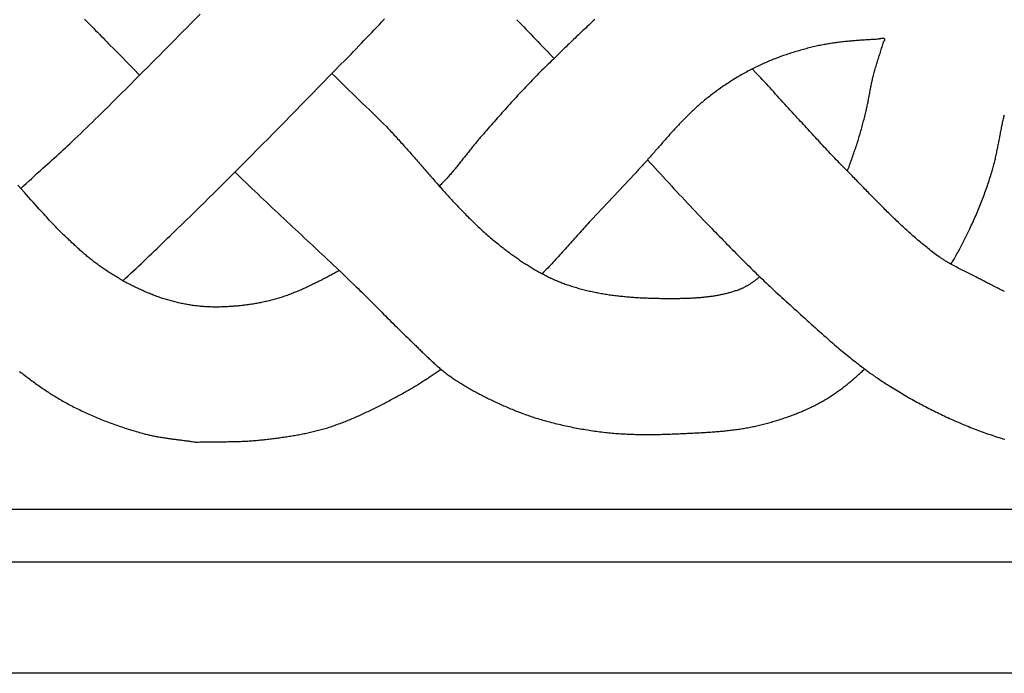
# Model space of a CAD drawing. Units: millimetres. Extents: x 14 to 464, y -51 to 51.
# Drawn here: x 171 to 254, y -51 to 5 of the extents above; entities that cross this region are included whole.
import ezdxf

# ---------------------------------------------------------------- set-up
doc = ezdxf.new("R2010")
doc.units = ezdxf.units.MM
doc.layers.add('Vector Layer 1', color=7, linetype='Continuous', lineweight=30)

msp = doc.modelspace()

# ---------------------------------------------------------------- linework, layer by layer
at = {"layer": 'Vector Layer 1', "color": 18, "lineweight": 30, "true_color": 0x000000}
for p, q in [((206.579, -9.424), (206.579, -9.431)), ((198.103, -16.567), (198.122, -16.569)), ((35.413, -36.747), (444.34, -36.747)), ((444.34, -41.219), (35.413, -41.219))]:
    msp.add_line(p, q, dxfattribs=at)
at = {"layer": 'Vector Layer 1', "color": 18, "lineweight": 30, "true_color": 0x000000, "extrusion": (0, 0, -1)}
for points in [[(-35.413, -50.617), (-35.413, 50.785), (-35.413, 50.785), (-444.34, 50.785), (-444.34, 50.785), (-444.34, -50.617), (-444.34, -50.617), (-35.413, -50.617)], [(-176.571, 4.702), (-176.729, 4.542), (-176.887, 4.382), (-177.046, 4.222), (-177.204, 4.062), (-177.362, 3.902), (-177.52, 3.742), (-177.677, 3.582), (-177.835, 3.421), (-177.992, 3.261), (-178.149, 3.1), (-178.306, 2.939), (-178.463, 2.778), (-178.619, 2.616), (-178.619, 2.616), (-179.142, 2.083), (-179.665, 1.55), (-180.187, 1.016), (-180.709, 0.482), (-181.231, -0.053)], [(-254.339, -18.336), (-254.238, -18.286), (-254.136, -18.236), (-254.034, -18.186), (-253.932, -18.135), (-253.831, -18.085), (-253.729, -18.034), (-253.628, -17.982), (-253.527, -17.931), (-253.426, -17.879), (-253.325, -17.828), (-253.224, -17.776), (-253.123, -17.724), (-253.022, -17.672), (-252.921, -17.62), (-252.82, -17.568), (-252.719, -17.515), (-252.619, -17.463), (-252.518, -17.411), (-252.417, -17.359), (-252.317, -17.307), (-252.216, -17.254), (-252.115, -17.202), (-252.014, -17.15), (-251.914, -17.098), (-251.813, -17.047), (-251.712, -16.995), (-251.712, -16.995), (-251.596, -16.937), (-251.48, -16.878), (-251.364, -16.82), (-251.248, -16.762), (-251.132, -16.704), (-251.016, -16.645), (-250.899, -16.587), (-250.784, -16.528), (-250.668, -16.47), (-250.552, -16.41), (-250.437, -16.351), (-250.321, -16.291), (-250.206, -16.231), (-250.092, -16.17), (-249.977, -16.108), (-249.977, -16.108), (-249.939, -16.087), (-249.9, -16.066), (-249.862, -16.044), (-249.823, -16.023), (-249.823, -16.023), (-249.784, -16.001), (-249.746, -15.98), (-249.708, -15.958), (-249.67, -15.936), (-249.632, -15.914), (-249.632, -15.914), (-249.567, -15.877), (-249.503, -15.84), (-249.439, -15.802), (-249.375, -15.763), (-249.312, -15.724), (-249.249, -15.684), (-249.187, -15.644), (-249.125, -15.604), (-249.063, -15.563), (-249.001, -15.521), (-248.939, -15.48), (-248.878, -15.438), (-248.817, -15.395), (-248.756, -15.352), (-248.696, -15.309), (-248.696, -15.309), (-248.582, -15.226), (-248.469, -15.141), (-248.356, -15.056), (-248.243, -14.971), (-248.132, -14.884), (-248.02, -14.798), (-247.909, -14.71), (-247.799, -14.623), (-247.688, -14.534), (-247.579, -14.446), (-247.469, -14.356), (-247.361, -14.266), (-247.252, -14.176), (-247.144, -14.085), (-247.036, -13.994), (-246.929, -13.902), (-246.822, -13.81), (-246.715, -13.718), (-246.609, -13.625), (-246.503, -13.531), (-246.398, -13.437), (-246.292, -13.343), (-246.187, -13.248), (-246.083, -13.153), (-245.978, -13.058), (-245.874, -12.962), (-245.771, -12.866), (-245.667, -12.77), (-245.564, -12.673), (-245.461, -12.576), (-245.358, -12.479), (-245.256, -12.381), (-245.154, -12.284), (-245.052, -12.185), (-244.95, -12.087), (-244.848, -11.988), (-244.747, -11.889), (-244.646, -11.79), (-244.545, -11.691), (-244.444, -11.591), (-244.343, -11.492), (-244.243, -11.392), (-244.143, -11.291), (-244.042, -11.191), (-243.942, -11.091), (-243.843, -10.99), (-243.743, -10.889), (-243.643, -10.789), (-243.544, -10.688), (-243.444, -10.586), (-243.345, -10.485), (-243.246, -10.384), (-243.146, -10.283), (-243.047, -10.181), (-242.948, -10.08), (-242.849, -9.978), (-242.75, -9.877), (-242.651, -9.775), (-242.552, -9.673), (-242.454, -9.572), (-242.355, -9.47), (-242.256, -9.369), (-242.157, -9.267), (-242.058, -9.165), (-241.959, -9.064), (-241.86, -8.963), (-241.761, -8.861), (-241.662, -8.76), (-241.563, -8.659), (-241.464, -8.558), (-241.365, -8.457), (-241.266, -8.356), (-241.166, -8.255), (-241.067, -8.154), (-240.967, -8.054), (-240.868, -7.954), (-240.768, -7.853), (-240.768, -7.853), (-240.638, -7.723), (-240.509, -7.592), (-240.38, -7.46), (-240.252, -7.328), (-240.124, -7.195), (-239.996, -7.062), (-239.869, -6.929), (-239.742, -6.795), (-239.616, -6.661), (-239.489, -6.527), (-239.364, -6.392), (-239.238, -6.258), (-239.113, -6.123), (-238.987, -5.987), (-238.862, -5.852), (-238.738, -5.717), (-238.613, -5.581), (-238.488, -5.445), (-238.364, -5.309), (-238.239, -5.173), (-238.114, -5.038), (-237.99, -4.902), (-237.865, -4.766), (-237.741, -4.63), (-237.616, -4.495), (-237.491, -4.359), (-237.366, -4.224), (-237.241, -4.088), (-237.116, -3.953), (-236.99, -3.818), (-236.864, -3.684), (-236.864, -3.684), (-236.708, -3.514), (-236.553, -3.344), (-236.397, -3.173), (-236.241, -3.003), (-236.086, -2.832), (-235.931, -2.662), (-235.776, -2.491), (-235.621, -2.32), (-235.465, -2.15), (-235.31, -1.979), (-235.155, -1.808), (-234.999, -1.638), (-234.844, -1.468), (-234.688, -1.297), (-234.532, -1.127), (-234.376, -0.958), (-234.219, -0.788), (-234.062, -0.619), (-233.905, -0.451), (-233.747, -0.282), (-233.589, -0.114), (-233.431, 0.053), (-233.271, 0.22), (-233.271, 0.22), (-233.23, 0.263), (-233.188, 0.307), (-233.147, 0.35), (-233.106, 0.392), (-233.065, 0.435), (-233.025, 0.477)], [(-189.302, -8.233), (-189.41, -8.341), (-189.519, -8.448), (-189.519, -8.448), (-189.761, -8.684), (-190.002, -8.919), (-190.245, -9.154), (-190.488, -9.389), (-190.731, -9.623), (-190.975, -9.857), (-191.219, -10.09), (-191.464, -10.323), (-191.709, -10.556), (-191.954, -10.788), (-192.199, -11.02), (-192.445, -11.251), (-192.691, -11.483), (-192.937, -11.714), (-193.184, -11.945), (-193.43, -12.175), (-193.677, -12.406), (-193.924, -12.637), (-194.171, -12.867), (-194.418, -13.097), (-194.665, -13.328), (-194.912, -13.558), (-195.159, -13.788), (-195.406, -14.018), (-195.653, -14.249), (-195.899, -14.479), (-196.146, -14.71), (-196.393, -14.94), (-196.639, -15.171), (-196.885, -15.402), (-197.131, -15.633), (-197.377, -15.865), (-197.623, -16.096), (-197.868, -16.328), (-198.113, -16.561), (-198.113, -16.561), (-198.028, -16.611), (-197.943, -16.66), (-197.857, -16.709), (-197.771, -16.757), (-197.685, -16.805), (-197.599, -16.852), (-197.512, -16.899), (-197.425, -16.945), (-197.425, -16.945), (-197.33, -16.995), (-197.234, -17.045), (-197.139, -17.095), (-197.044, -17.145), (-196.948, -17.195), (-196.852, -17.245), (-196.756, -17.294), (-196.66, -17.343), (-196.564, -17.392), (-196.468, -17.441), (-196.372, -17.49), (-196.275, -17.538), (-196.179, -17.587), (-196.082, -17.634), (-195.985, -17.682), (-195.888, -17.729), (-195.791, -17.776), (-195.694, -17.823), (-195.596, -17.869), (-195.498, -17.915), (-195.401, -17.961), (-195.303, -18.006), (-195.204, -18.051), (-195.106, -18.095), (-195.008, -18.139), (-194.909, -18.182), (-194.81, -18.225), (-194.711, -18.267), (-194.612, -18.309), (-194.512, -18.351), (-194.413, -18.392), (-194.313, -18.432), (-194.213, -18.472), (-194.112, -18.511), (-194.012, -18.549), (-193.911, -18.587), (-193.81, -18.625), (-193.709, -18.661), (-193.608, -18.697), (-193.506, -18.732), (-193.404, -18.767), (-193.302, -18.801), (-193.199, -18.834), (-193.199, -18.834), (-193.098, -18.866), (-192.997, -18.897), (-192.895, -18.928), (-192.793, -18.957), (-192.691, -18.986), (-192.589, -19.015), (-192.486, -19.042), (-192.384, -19.069), (-192.281, -19.096), (-192.178, -19.121), (-192.074, -19.146), (-191.971, -19.17), (-191.867, -19.194), (-191.763, -19.217), (-191.659, -19.239), (-191.555, -19.26), (-191.451, -19.281), (-191.347, -19.302), (-191.242, -19.321), (-191.138, -19.34), (-191.033, -19.359), (-190.928, -19.377), (-190.823, -19.394), (-190.718, -19.411), (-190.613, -19.427), (-190.508, -19.442), (-190.402, -19.457), (-190.297, -19.471), (-190.192, -19.485), (-190.086, -19.498), (-189.981, -19.511), (-189.876, -19.523), (-189.77, -19.534), (-189.665, -19.545), (-189.665, -19.545), (-189.569, -19.555), (-189.473, -19.564), (-189.377, -19.573), (-189.282, -19.581), (-189.186, -19.589), (-189.09, -19.597), (-188.994, -19.604), (-188.898, -19.611), (-188.802, -19.617), (-188.705, -19.622), (-188.609, -19.628), (-188.513, -19.632), (-188.417, -19.637), (-188.32, -19.64), (-188.224, -19.644), (-188.128, -19.646), (-188.031, -19.648), (-187.935, -19.65), (-187.839, -19.651), (-187.742, -19.651), (-187.646, -19.651), (-187.55, -19.651), (-187.454, -19.649), (-187.357, -19.647), (-187.261, -19.645), (-187.165, -19.642), (-187.069, -19.638), (-186.973, -19.633), (-186.877, -19.628), (-186.781, -19.622), (-186.685, -19.616), (-186.589, -19.608), (-186.493, -19.6), (-186.397, -19.592), (-186.302, -19.582), (-186.206, -19.572), (-186.111, -19.561), (-186.111, -19.561), (-186.005, -19.549), (-185.9, -19.535), (-185.794, -19.521), (-185.688, -19.506), (-185.583, -19.49), (-185.478, -19.473), (-185.372, -19.456), (-185.267, -19.438), (-185.162, -19.419), (-185.057, -19.4), (-184.952, -19.38), (-184.848, -19.359), (-184.743, -19.337), (-184.638, -19.315), (-184.534, -19.291), (-184.43, -19.268), (-184.326, -19.243), (-184.222, -19.218), (-184.119, -19.192), (-184.015, -19.165), (-183.912, -19.137), (-183.809, -19.109), (-183.706, -19.08), (-183.604, -19.051), (-183.501, -19.02), (-183.399, -18.989), (-183.297, -18.958), (-183.196, -18.925), (-183.094, -18.892), (-182.993, -18.858), (-182.892, -18.823), (-182.792, -18.788), (-182.691, -18.752), (-182.591, -18.715), (-182.492, -18.678), (-182.492, -18.678), (-182.391, -18.638), (-182.291, -18.598), (-182.191, -18.558), (-182.092, -18.518), (-181.992, -18.476), (-181.893, -18.435), (-181.793, -18.393), (-181.694, -18.35), (-181.596, -18.307), (-181.497, -18.264), (-181.399, -18.22), (-181.301, -18.175), (-181.203, -18.13), (-181.105, -18.084), (-181.008, -18.038), (-180.911, -17.991), (-180.814, -17.944), (-180.718, -17.896), (-180.621, -17.847), (-180.525, -17.798), (-180.43, -17.748), (-180.335, -17.698), (-180.24, -17.647), (-180.24, -17.647), (-180.137, -17.591), (-180.035, -17.535), (-179.933, -17.479), (-179.832, -17.422), (-179.73, -17.365), (-179.629, -17.308), (-179.528, -17.25), (-179.428, -17.191), (-179.428, -17.191), (-179.333, -17.135), (-179.238, -17.078), (-179.143, -17.02), (-179.049, -16.962), (-178.955, -16.904), (-178.861, -16.845), (-178.768, -16.786), (-178.674, -16.726), (-178.582, -16.666), (-178.489, -16.606), (-178.396, -16.545), (-178.304, -16.484), (-178.212, -16.423), (-178.12, -16.361), (-178.12, -16.361), (-178.035, -16.303), (-177.951, -16.245), (-177.868, -16.186), (-177.785, -16.126), (-177.702, -16.066), (-177.62, -16.005), (-177.538, -15.944), (-177.456, -15.882), (-177.375, -15.82), (-177.294, -15.757), (-177.214, -15.694), (-177.134, -15.63), (-177.054, -15.565), (-176.975, -15.501), (-176.896, -15.435), (-176.817, -15.37), (-176.738, -15.304), (-176.66, -15.237), (-176.582, -15.171), (-176.505, -15.104), (-176.428, -15.036), (-176.35, -14.969), (-176.274, -14.9), (-176.197, -14.832), (-176.121, -14.764), (-176.045, -14.695), (-175.969, -14.626), (-175.893, -14.556), (-175.818, -14.487), (-175.742, -14.417), (-175.667, -14.347), (-175.592, -14.277), (-175.517, -14.207), (-175.443, -14.136), (-175.368, -14.066), (-175.294, -13.995), (-175.22, -13.925), (-175.145, -13.854), (-175.071, -13.783), (-174.997, -13.712), (-174.923, -13.642), (-174.923, -13.642), (-174.811, -13.532), (-174.698, -13.421), (-174.586, -13.31), (-174.475, -13.199), (-174.364, -13.087), (-174.253, -12.975), (-174.143, -12.862), (-174.033, -12.749), (-173.924, -12.636), (-173.815, -12.522), (-173.706, -12.408), (-173.598, -12.293), (-173.491, -12.177), (-173.384, -12.062), (-173.278, -11.945), (-173.278, -11.945), (-173.102, -11.752), (-172.926, -11.557), (-172.751, -11.363), (-172.576, -11.168), (-172.402, -10.973), (-172.227, -10.778), (-172.053, -10.582), (-171.879, -10.387), (-171.705, -10.192), (-171.531, -9.996), (-171.531, -9.996), (-171.234, -9.668), (-170.938, -9.341)]]:
    msp.add_lwpolyline(points, dxfattribs=at)
at = {"layer": 'Vector Layer 1', "color": 18, "lineweight": 30, "true_color": 0x000000}
for points in [[(171.193, -9.622), (171.426, -9.408), (171.658, -9.195), (171.891, -8.981), (172.124, -8.768), (172.357, -8.555), (172.591, -8.343), (172.825, -8.131), (173.06, -7.92), (173.295, -7.709), (173.295, -7.709), (173.482, -7.541), (173.669, -7.374), (173.855, -7.206), (174.041, -7.037), (174.227, -6.868), (174.412, -6.699), (174.596, -6.529), (174.781, -6.359), (174.965, -6.188), (175.148, -6.017), (175.331, -5.845), (175.514, -5.673), (175.514, -5.673), (175.762, -5.438), (176.01, -5.202), (176.258, -4.965), (176.505, -4.728), (176.751, -4.491), (176.997, -4.253), (177.242, -4.014), (177.487, -3.775), (177.732, -3.536), (177.976, -3.296), (178.219, -3.055), (178.219, -3.055), (178.594, -2.684), (178.968, -2.313), (179.342, -1.941), (179.715, -1.569), (180.088, -1.196), (180.461, -0.824), (180.833, -0.451), (181.206, -0.078), (181.579, 0.295), (181.951, 0.668), (181.951, 0.668), (182.279, 0.996), (182.606, 1.325), (182.933, 1.654), (183.26, 1.983), (183.587, 2.312), (183.914, 2.642), (184.24, 2.972), (184.565, 3.302), (184.891, 3.633), (185.216, 3.964), (185.54, 4.296), (185.864, 4.628), (185.864, 4.628), (186.35, 5.126)], [(179.832, -17.423), (180.056, -17.215), (180.279, -17.006), (180.502, -16.797), (180.725, -16.588), (180.947, -16.378), (181.169, -16.168), (181.391, -15.957), (181.612, -15.747), (181.833, -15.535), (182.054, -15.324), (182.274, -15.112), (182.495, -14.901), (182.715, -14.689), (182.935, -14.477), (183.155, -14.264), (183.375, -14.052), (183.595, -13.84), (183.814, -13.628), (184.034, -13.415), (184.034, -13.415), (184.418, -13.043), (184.801, -12.671), (185.184, -12.298), (185.566, -11.925), (185.948, -11.551), (186.33, -11.177), (186.711, -10.802), (187.092, -10.427), (187.472, -10.052), (187.852, -9.676), (188.232, -9.3), (188.611, -8.923), (188.989, -8.545), (189.367, -8.168), (189.745, -7.789), (189.745, -7.789), (190.216, -7.316), (190.687, -6.842), (191.157, -6.368), (191.627, -5.893), (192.097, -5.417), (192.566, -4.942), (193.035, -4.466), (193.503, -3.989), (193.971, -3.513), (194.439, -3.036), (194.906, -2.558), (195.374, -2.081), (195.841, -1.603), (196.308, -1.126), (196.775, -0.648), (197.241, -0.17), (197.708, 0.308), (198.174, 0.787), (198.641, 1.265), (199.108, 1.743), (199.108, 1.743), (199.328, 1.969), (199.547, 2.195), (199.766, 2.422), (199.985, 2.65), (200.204, 2.877), (200.422, 3.105), (200.64, 3.333), (200.857, 3.562), (201.075, 3.79), (201.292, 4.019), (201.509, 4.248), (201.726, 4.477), (201.943, 4.706)], [(219.718, 4.663), (219.589, 4.543), (219.46, 4.424), (219.331, 4.304), (219.203, 4.183), (219.074, 4.063), (218.946, 3.942), (218.818, 3.821), (218.69, 3.7), (218.563, 3.579), (218.435, 3.458), (218.308, 3.336), (218.181, 3.215), (218.054, 3.093), (217.927, 2.971), (217.8, 2.849), (217.673, 2.726), (217.547, 2.604), (217.42, 2.482), (217.294, 2.359), (217.168, 2.237), (217.041, 2.114), (216.915, 1.991), (216.789, 1.869), (216.663, 1.746), (216.538, 1.623), (216.412, 1.5), (216.286, 1.378), (216.16, 1.255), (216.035, 1.132), (215.909, 1.009), (215.783, 0.886), (215.658, 0.764), (215.532, 0.641), (215.532, 0.641), (215.391, 0.502), (215.25, 0.364), (215.11, 0.224), (214.97, 0.084), (214.831, -0.056), (214.693, -0.197), (214.554, -0.339), (214.417, -0.481), (214.279, -0.623), (214.142, -0.766), (214.006, -0.909), (213.87, -1.052), (213.734, -1.196), (213.599, -1.34), (213.464, -1.485), (213.329, -1.63), (213.195, -1.775), (213.061, -1.921), (212.927, -2.067), (212.794, -2.213), (212.66, -2.359), (212.528, -2.506), (212.395, -2.652), (212.263, -2.799), (212.13, -2.947), (211.998, -3.094), (211.867, -3.242), (211.735, -3.389), (211.604, -3.537), (211.472, -3.685), (211.341, -3.834), (211.21, -3.982), (211.079, -4.13), (210.948, -4.279), (210.818, -4.427), (210.687, -4.576), (210.556, -4.724), (210.426, -4.873), (210.295, -5.021), (210.165, -5.17), (210.165, -5.17), (210.095, -5.249), (210.027, -5.329), (209.958, -5.409), (209.89, -5.489), (209.822, -5.569), (209.755, -5.65), (209.688, -5.731), (209.621, -5.812), (209.554, -5.894), (209.488, -5.975), (209.421, -6.057), (209.355, -6.139), (209.289, -6.222), (209.224, -6.304), (209.158, -6.386), (209.093, -6.469), (209.027, -6.551), (208.962, -6.634), (208.897, -6.717), (208.832, -6.799), (208.766, -6.882), (208.701, -6.965), (208.636, -7.048), (208.571, -7.13), (208.505, -7.213), (208.44, -7.295), (208.374, -7.378), (208.309, -7.46), (208.243, -7.542), (208.177, -7.624), (208.111, -7.706), (208.045, -7.788), (207.978, -7.869), (207.911, -7.951), (207.844, -8.032), (207.777, -8.112), (207.709, -8.193), (207.641, -8.273), (207.573, -8.353), (207.504, -8.433), (207.435, -8.512), (207.366, -8.591), (207.296, -8.669), (207.226, -8.747), (207.155, -8.825), (207.084, -8.902), (207.012, -8.979), (206.94, -9.056), (206.867, -9.131), (206.793, -9.207), (206.793, -9.207), (206.721, -9.28), (206.649, -9.354), (206.576, -9.428)], [(244.132, 2.764), (244.135, 2.771), (244.138, 2.777), (244.142, 2.784), (244.146, 2.79), (244.15, 2.797), (244.155, 2.803), (244.16, 2.81), (244.164, 2.816), (244.169, 2.823), (244.175, 2.829), (244.18, 2.836), (244.185, 2.843), (244.19, 2.849), (244.195, 2.856), (244.2, 2.862), (244.205, 2.869), (244.21, 2.875), (244.215, 2.882), (244.219, 2.888), (244.223, 2.895), (244.227, 2.901), (244.231, 2.908), (244.234, 2.914), (244.237, 2.92), (244.239, 2.927), (244.241, 2.933), (244.243, 2.939), (244.244, 2.946), (244.244, 2.952), (244.244, 2.958), (244.244, 2.964), (244.242, 2.97), (244.24, 2.976), (244.238, 2.982), (244.234, 2.988), (244.234, 2.988), (244.228, 2.998), (244.221, 3.006), (244.214, 3.014), (244.207, 3.021), (244.199, 3.028), (244.191, 3.034), (244.182, 3.04), (244.173, 3.045), (244.164, 3.049), (244.155, 3.053), (244.145, 3.056), (244.135, 3.059), (244.125, 3.062), (244.115, 3.064), (244.104, 3.065), (244.093, 3.067), (244.082, 3.067), (244.071, 3.068), (244.059, 3.068), (244.048, 3.067), (244.036, 3.067), (244.024, 3.066), (244.012, 3.065), (243.999, 3.063), (243.987, 3.061), (243.974, 3.06), (243.962, 3.057), (243.949, 3.055), (243.936, 3.053), (243.923, 3.05), (243.91, 3.047), (243.897, 3.044), (243.884, 3.041), (243.871, 3.038), (243.858, 3.035), (243.845, 3.032), (243.831, 3.029), (243.818, 3.025), (243.805, 3.022), (243.792, 3.019), (243.779, 3.016), (243.766, 3.013), (243.753, 3.01), (243.74, 3.007), (243.728, 3.004), (243.715, 3.002), (243.702, 2.999), (243.69, 2.997), (243.678, 2.995), (243.665, 2.993), (243.653, 2.992), (243.642, 2.99), (243.63, 2.989), (243.618, 2.988), (243.618, 2.988), (243.508, 2.982), (243.397, 2.976), (243.286, 2.97), (243.176, 2.964), (243.065, 2.957), (242.954, 2.951), (242.843, 2.945), (242.732, 2.938), (242.622, 2.931), (242.511, 2.924), (242.4, 2.917), (242.289, 2.91), (242.178, 2.902), (242.067, 2.895), (241.957, 2.887), (241.846, 2.878), (241.735, 2.87), (241.624, 2.861), (241.514, 2.852), (241.403, 2.842), (241.292, 2.833), (241.182, 2.822), (241.071, 2.812), (240.961, 2.801), (240.85, 2.79), (240.74, 2.778), (240.63, 2.766), (240.519, 2.753), (240.409, 2.74), (240.299, 2.726), (240.189, 2.712), (240.079, 2.698), (239.97, 2.683), (239.86, 2.667), (239.75, 2.651), (239.641, 2.634), (239.531, 2.616), (239.422, 2.598), (239.313, 2.579), (239.204, 2.56), (239.095, 2.54), (238.986, 2.519), (238.878, 2.497), (238.769, 2.475), (238.661, 2.452), (238.552, 2.429), (238.552, 2.429), (238.43, 2.401), (238.308, 2.373), (238.186, 2.344), (238.065, 2.315), (237.943, 2.285), (237.821, 2.255), (237.7, 2.224), (237.578, 2.193), (237.457, 2.16), (237.336, 2.128), (237.215, 2.094), (237.094, 2.06), (236.973, 2.026), (236.853, 1.991), (236.732, 1.955), (236.612, 1.919), (236.492, 1.882), (236.372, 1.844), (236.253, 1.806), (236.133, 1.767), (236.014, 1.727), (235.895, 1.687), (235.776, 1.647), (235.658, 1.605), (235.54, 1.563), (235.421, 1.52), (235.304, 1.477), (235.186, 1.433), (235.069, 1.389), (234.952, 1.343), (234.835, 1.297), (234.719, 1.251), (234.603, 1.203), (234.487, 1.155), (234.371, 1.107), (234.256, 1.058), (234.141, 1.008), (234.026, 0.957), (233.912, 0.906), (233.798, 0.854), (233.685, 0.801), (233.571, 0.747), (233.459, 0.693), (233.459, 0.693), (233.342, 0.637), (233.226, 0.579), (233.111, 0.521), (232.996, 0.463), (232.881, 0.403), (232.766, 0.343), (232.652, 0.282), (232.538, 0.221), (232.424, 0.159), (232.311, 0.096), (232.198, 0.033), (232.085, -0.031), (231.973, -0.096), (231.861, -0.162), (231.75, -0.228), (231.639, -0.295), (231.528, -0.362), (231.417, -0.43), (231.307, -0.499), (231.198, -0.568), (231.089, -0.638), (230.98, -0.709), (230.871, -0.78), (230.764, -0.852), (230.656, -0.924), (230.549, -0.997), (230.442, -1.071), (230.336, -1.145), (230.23, -1.22), (230.125, -1.295), (230.02, -1.371), (229.915, -1.448), (229.811, -1.525), (229.708, -1.603), (229.604, -1.681), (229.502, -1.76), (229.4, -1.84), (229.298, -1.92), (229.197, -2), (229.096, -2.082), (228.996, -2.163), (228.896, -2.246), (228.896, -2.246), (228.807, -2.321), (228.717, -2.396), (228.628, -2.473), (228.54, -2.549), (228.452, -2.627), (228.365, -2.704), (228.278, -2.783), (228.192, -2.861), (228.106, -2.941), (228.02, -3.02), (227.935, -3.101), (227.85, -3.181), (227.766, -3.262), (227.682, -3.344), (227.599, -3.426), (227.515, -3.508), (227.433, -3.591), (227.35, -3.674), (227.268, -3.757), (227.186, -3.841), (227.105, -3.925), (227.024, -4.009), (226.943, -4.094), (226.862, -4.179), (226.782, -4.264), (226.702, -4.35), (226.622, -4.435), (226.542, -4.521), (226.463, -4.608), (226.384, -4.694), (226.305, -4.781), (226.226, -4.868), (226.147, -4.955), (226.069, -5.042), (225.991, -5.13), (225.913, -5.218), (225.835, -5.305), (225.757, -5.393), (225.679, -5.481), (225.601, -5.569), (225.524, -5.658), (225.446, -5.746), (225.369, -5.834), (225.292, -5.923), (225.214, -6.011), (225.137, -6.1), (225.06, -6.188), (224.982, -6.277), (224.905, -6.365), (224.828, -6.454), (224.751, -6.543), (224.673, -6.631), (224.596, -6.719), (224.519, -6.808), (224.441, -6.896), (224.364, -6.984), (224.286, -7.073), (224.208, -7.161), (224.13, -7.248), (224.052, -7.336), (223.974, -7.424), (223.896, -7.511), (223.817, -7.599), (223.739, -7.686), (223.66, -7.773), (223.581, -7.86), (223.502, -7.946), (223.423, -8.032), (223.343, -8.118), (223.263, -8.204), (223.183, -8.29), (223.103, -8.375), (223.103, -8.375), (219.474, -12.238), (219.474, -12.238), (219.36, -12.363), (219.247, -12.487), (219.134, -12.612), (219.021, -12.737), (218.908, -12.862), (218.795, -12.987), (218.683, -13.112), (218.57, -13.238), (218.458, -13.363), (218.346, -13.489), (218.234, -13.615), (218.122, -13.74), (218.009, -13.866), (217.897, -13.992), (217.785, -14.117), (217.673, -14.243), (217.561, -14.369), (217.448, -14.494), (217.336, -14.619), (217.223, -14.745), (217.11, -14.87), (216.997, -14.994), (216.884, -15.119), (216.77, -15.243), (216.656, -15.367), (216.542, -15.491), (216.428, -15.615), (216.313, -15.738), (216.198, -15.861), (216.082, -15.983), (215.967, -16.106), (215.85, -16.227), (215.734, -16.349), (215.616, -16.469), (215.499, -16.59), (215.38, -16.71), (215.262, -16.829)], [(241.07, -8.158), (241.117, -8.033), (241.163, -7.908), (241.209, -7.783), (241.254, -7.658), (241.299, -7.532), (241.344, -7.407), (241.388, -7.281), (241.432, -7.155), (241.476, -7.03), (241.52, -6.904), (241.565, -6.779), (241.609, -6.654), (241.653, -6.529), (241.653, -6.529), (241.695, -6.411), (241.736, -6.293), (241.776, -6.175), (241.816, -6.056), (241.855, -5.937), (241.894, -5.818), (241.932, -5.699), (241.969, -5.58), (242.006, -5.46), (242.042, -5.34), (242.078, -5.22), (242.113, -5.1), (242.148, -4.98), (242.182, -4.86), (242.216, -4.739), (242.25, -4.619), (242.283, -4.498), (242.316, -4.377), (242.348, -4.257), (242.38, -4.136), (242.412, -4.015), (242.443, -3.893), (242.474, -3.772), (242.505, -3.651), (242.536, -3.53), (242.567, -3.408), (242.597, -3.287), (242.627, -3.166), (242.627, -3.166), (242.65, -3.072), (242.672, -2.979), (242.693, -2.885), (242.714, -2.792), (242.734, -2.698), (242.754, -2.604), (242.773, -2.51), (242.792, -2.416), (242.811, -2.321), (242.829, -2.227), (242.847, -2.133), (242.864, -2.038), (242.882, -1.944), (242.9, -1.849), (242.917, -1.755), (242.934, -1.66), (242.952, -1.566), (242.969, -1.471), (242.987, -1.377), (243.004, -1.283), (243.022, -1.188), (243.041, -1.094), (243.059, -1), (243.078, -0.905), (243.097, -0.811), (243.117, -0.717), (243.137, -0.624), (243.158, -0.53), (243.179, -0.436), (243.201, -0.343), (243.223, -0.249), (243.246, -0.156), (243.246, -0.156), (243.275, -0.047), (243.303, 0.062), (243.333, 0.172), (243.363, 0.28), (243.394, 0.389), (243.425, 0.498), (243.457, 0.606), (243.489, 0.715), (243.522, 0.823), (243.555, 0.931), (243.588, 1.039), (243.621, 1.147), (243.655, 1.255), (243.689, 1.363), (243.723, 1.47), (243.758, 1.578), (243.792, 1.686), (243.827, 1.794), (243.861, 1.901), (243.895, 2.009), (243.93, 2.117), (243.964, 2.225), (243.998, 2.332), (244.032, 2.44), (244.065, 2.548), (244.099, 2.656), (244.132, 2.764)], [(249.823, -16.023), (249.889, -15.916), (249.954, -15.809), (250.018, -15.701), (250.082, -15.594), (250.145, -15.485), (250.208, -15.377), (250.27, -15.268), (250.332, -15.159), (250.393, -15.049), (250.453, -14.939), (250.514, -14.829), (250.573, -14.719), (250.632, -14.608), (250.691, -14.497), (250.749, -14.386), (250.807, -14.275), (250.864, -14.163), (250.921, -14.051), (250.977, -13.939), (251.033, -13.827), (251.089, -13.714), (251.144, -13.602), (251.199, -13.489), (251.253, -13.376), (251.307, -13.263), (251.361, -13.15), (251.415, -13.037), (251.415, -13.037), (251.479, -12.9), (251.542, -12.763), (251.606, -12.625), (251.668, -12.488), (251.73, -12.35), (251.792, -12.211), (251.853, -12.073), (251.913, -11.934), (251.973, -11.795), (252.033, -11.656), (252.092, -11.517), (252.15, -11.377), (252.208, -11.237), (252.265, -11.097), (252.321, -10.957), (252.377, -10.816), (252.433, -10.675), (252.487, -10.534), (252.542, -10.393), (252.595, -10.251), (252.648, -10.109), (252.7, -9.967), (252.752, -9.825), (252.803, -9.682), (252.853, -9.54), (252.902, -9.397), (252.951, -9.254), (253, -9.11), (253.047, -8.967), (253.094, -8.823), (253.14, -8.679), (253.186, -8.535), (253.23, -8.39), (253.274, -8.246), (253.274, -8.246), (253.305, -8.143), (253.335, -8.04), (253.364, -7.937), (253.393, -7.833), (253.42, -7.729), (253.448, -7.626), (253.474, -7.522), (253.501, -7.418), (253.526, -7.314), (253.551, -7.209), (253.576, -7.105), (253.6, -7), (253.623, -6.895), (253.647, -6.791), (253.67, -6.686), (253.692, -6.581), (253.714, -6.476), (253.736, -6.371), (253.758, -6.265), (253.779, -6.16), (253.8, -6.055), (253.821, -5.949), (253.842, -5.844), (253.863, -5.738), (253.883, -5.633), (253.904, -5.527), (253.924, -5.422), (253.944, -5.316), (253.964, -5.21), (253.985, -5.105), (254.005, -4.999), (254.025, -4.894), (254.046, -4.788), (254.066, -4.683), (254.087, -4.577), (254.108, -4.472), (254.129, -4.366), (254.15, -4.261), (254.172, -4.156), (254.194, -4.051), (254.216, -3.946), (254.238, -3.841), (254.261, -3.736), (254.261, -3.736), (254.28, -3.649), (254.3, -3.562), (254.319, -3.475), (254.337, -3.388)], [(202.095, -4.392), (202.191, -4.494), (202.287, -4.595), (202.383, -4.697), (202.479, -4.799), (202.574, -4.901), (202.669, -5.004), (202.764, -5.107), (202.859, -5.21), (202.954, -5.313), (203.048, -5.417), (203.142, -5.521), (203.236, -5.625), (203.33, -5.729), (203.424, -5.833), (203.517, -5.937), (203.61, -6.042), (203.704, -6.147), (203.797, -6.252), (203.89, -6.357), (203.983, -6.462), (204.075, -6.567), (204.168, -6.672), (204.261, -6.778), (204.353, -6.884), (204.445, -6.989), (204.538, -7.095), (204.63, -7.201), (204.722, -7.307), (204.815, -7.412), (204.907, -7.518), (204.999, -7.624), (205.091, -7.73), (205.183, -7.836), (205.275, -7.942), (205.367, -8.048), (205.46, -8.154), (205.552, -8.26), (205.644, -8.366), (205.736, -8.472), (205.828, -8.577), (205.921, -8.683), (206.013, -8.789), (206.106, -8.894), (206.198, -9), (206.291, -9.105), (206.384, -9.21), (206.476, -9.316), (206.569, -9.421), (206.663, -9.526), (206.756, -9.63), (206.849, -9.735), (206.943, -9.839), (207.036, -9.944), (207.13, -10.048), (207.224, -10.152), (207.318, -10.255), (207.413, -10.359), (207.507, -10.462), (207.602, -10.565), (207.697, -10.668), (207.792, -10.771), (207.887, -10.873), (207.983, -10.975), (208.079, -11.077), (208.175, -11.179), (208.271, -11.28), (208.368, -11.381), (208.465, -11.482), (208.562, -11.582), (208.66, -11.682), (208.757, -11.782), (208.855, -11.881), (208.954, -11.98), (209.053, -12.079), (209.152, -12.177), (209.251, -12.275), (209.351, -12.373), (209.451, -12.47), (209.551, -12.567), (209.652, -12.663), (209.753, -12.759), (209.855, -12.855), (209.957, -12.95), (210.059, -13.045), (210.162, -13.139), (210.265, -13.233), (210.369, -13.326), (210.473, -13.419), (210.578, -13.511), (210.683, -13.603), (210.788, -13.695), (210.894, -13.785), (211, -13.876), (211.107, -13.965), (211.215, -14.055), (211.322, -14.143), (211.431, -14.232), (211.54, -14.319), (211.649, -14.406), (211.649, -14.406), (211.728, -14.469), (211.808, -14.531), (211.888, -14.593), (211.968, -14.655), (212.048, -14.717), (212.128, -14.779), (212.209, -14.84), (212.29, -14.901), (212.371, -14.962), (212.453, -15.023), (212.534, -15.083), (212.616, -15.144), (212.698, -15.204), (212.781, -15.263), (212.863, -15.323), (212.946, -15.382), (213.029, -15.441), (213.113, -15.499), (213.196, -15.557), (213.28, -15.615), (213.364, -15.673), (213.448, -15.73), (213.533, -15.787), (213.617, -15.843), (213.702, -15.9), (213.788, -15.955), (213.873, -16.011), (213.959, -16.066), (214.045, -16.12), (214.131, -16.174), (214.217, -16.228), (214.304, -16.281), (214.391, -16.334), (214.478, -16.386), (214.566, -16.438), (214.653, -16.49), (214.741, -16.541), (214.83, -16.591), (214.918, -16.641), (215.007, -16.691), (215.096, -16.74), (215.185, -16.788), (215.274, -16.836), (215.364, -16.883), (215.454, -16.93), (215.544, -16.976), (215.635, -17.022), (215.725, -17.067), (215.816, -17.111), (215.907, -17.155), (215.999, -17.199), (216.091, -17.241), (216.183, -17.283), (216.275, -17.325), (216.367, -17.366), (216.46, -17.406), (216.553, -17.445), (216.646, -17.484), (216.74, -17.522), (216.834, -17.56), (216.928, -17.596), (217.022, -17.632), (217.117, -17.668), (217.212, -17.702), (217.307, -17.736), (217.402, -17.769), (217.402, -17.769), (217.51, -17.806), (217.618, -17.842), (217.726, -17.877), (217.834, -17.911), (217.942, -17.945), (218.051, -17.977), (218.16, -18.01), (218.269, -18.041), (218.379, -18.072), (218.488, -18.102), (218.598, -18.131), (218.708, -18.16), (218.818, -18.188), (218.929, -18.215), (219.039, -18.242), (219.15, -18.268), (219.261, -18.294), (219.372, -18.319), (219.483, -18.343), (219.595, -18.366), (219.706, -18.389), (219.818, -18.412), (219.93, -18.434), (220.042, -18.455), (220.154, -18.475), (220.266, -18.495), (220.379, -18.515), (220.491, -18.534), (220.604, -18.552), (220.717, -18.57), (220.83, -18.587), (220.943, -18.604), (221.056, -18.62), (221.169, -18.636), (221.282, -18.651), (221.396, -18.666), (221.509, -18.68), (221.623, -18.694), (221.737, -18.707), (221.85, -18.72), (221.964, -18.732), (222.078, -18.744), (222.192, -18.755), (222.306, -18.766), (222.42, -18.777), (222.534, -18.787), (222.649, -18.796), (222.763, -18.805), (222.877, -18.814), (222.991, -18.823), (223.106, -18.83), (223.22, -18.838), (223.335, -18.845), (223.449, -18.852), (223.563, -18.858), (223.678, -18.865), (223.792, -18.87), (223.907, -18.876), (224.021, -18.881), (224.136, -18.885), (224.25, -18.89), (224.364, -18.894), (224.479, -18.897), (224.593, -18.901), (224.708, -18.904), (224.822, -18.907), (224.936, -18.909), (225.05, -18.911), (225.165, -18.913), (225.279, -18.915), (225.393, -18.916), (225.507, -18.918), (225.621, -18.919), (225.735, -18.919), (225.848, -18.92), (225.962, -18.92), (226.076, -18.92), (226.076, -18.92), (226.159, -18.92), (226.242, -18.92), (226.326, -18.919), (226.409, -18.919), (226.492, -18.918), (226.576, -18.918), (226.66, -18.917), (226.743, -18.916), (226.827, -18.915), (226.911, -18.914), (226.995, -18.912), (227.079, -18.91), (227.162, -18.909), (227.246, -18.907), (227.33, -18.904), (227.414, -18.902), (227.498, -18.899), (227.582, -18.896), (227.666, -18.893), (227.75, -18.889), (227.834, -18.886), (227.918, -18.882), (228.002, -18.877), (228.086, -18.873), (228.17, -18.868), (228.254, -18.863), (228.338, -18.857), (228.422, -18.851), (228.506, -18.845), (228.59, -18.838), (228.674, -18.832), (228.757, -18.824), (228.841, -18.817), (228.924, -18.809), (229.008, -18.8), (229.091, -18.791), (229.175, -18.782), (229.258, -18.772), (229.341, -18.762), (229.424, -18.751), (229.507, -18.74), (229.59, -18.729), (229.673, -18.717), (229.756, -18.705), (229.838, -18.692), (229.921, -18.678), (230.003, -18.664), (230.085, -18.65), (230.167, -18.635), (230.249, -18.619), (230.331, -18.603), (230.412, -18.586), (230.494, -18.569), (230.575, -18.552), (230.656, -18.533), (230.737, -18.514), (230.818, -18.495), (230.899, -18.475), (230.979, -18.454), (231.059, -18.432), (231.139, -18.41), (231.219, -18.388), (231.299, -18.364), (231.378, -18.34), (231.458, -18.316), (231.537, -18.29), (231.615, -18.264), (231.694, -18.238), (231.772, -18.21), (231.85, -18.182), (231.928, -18.153), (232.006, -18.123), (232.006, -18.123), (232.056, -18.103), (232.106, -18.083), (232.156, -18.062), (232.206, -18.04), (232.255, -18.017), (232.304, -17.994), (232.352, -17.97), (232.4, -17.946), (232.448, -17.921), (232.496, -17.896), (232.544, -17.87), (232.591, -17.843), (232.638, -17.816), (232.684, -17.789), (232.731, -17.761), (232.777, -17.732), (232.823, -17.703), (232.869, -17.674), (232.914, -17.644), (232.96, -17.614), (233.005, -17.583), (233.05, -17.552), (233.094, -17.521), (233.139, -17.489), (233.183, -17.457), (233.227, -17.425), (233.271, -17.392), (233.315, -17.359), (233.358, -17.326), (233.402, -17.292), (233.445, -17.258), (233.488, -17.224), (233.531, -17.19), (233.573, -17.156), (233.616, -17.121), (233.658, -17.086)], [(224.173, -7.201), (224.395, -7.446), (224.618, -7.691), (224.842, -7.936), (225.065, -8.18), (225.289, -8.425), (225.512, -8.669), (225.737, -8.913), (225.961, -9.157), (226.186, -9.4), (226.411, -9.643), (226.636, -9.886), (226.862, -10.129), (227.088, -10.371), (227.314, -10.613), (227.541, -10.854), (227.768, -11.095), (227.995, -11.336), (228.223, -11.576), (228.452, -11.816), (228.681, -12.055), (228.91, -12.294), (229.14, -12.532), (229.371, -12.77), (229.602, -13.007), (229.602, -13.007), (229.758, -13.168), (229.915, -13.329), (230.072, -13.49), (230.229, -13.65), (230.386, -13.811), (230.543, -13.971), (230.7, -14.132), (230.857, -14.292), (231.014, -14.452), (231.172, -14.613), (231.329, -14.773), (231.487, -14.932), (231.645, -15.092), (231.803, -15.252), (231.961, -15.411), (232.12, -15.57), (232.278, -15.729), (232.437, -15.887), (232.597, -16.046), (232.756, -16.204), (232.916, -16.362), (233.076, -16.519), (233.236, -16.676), (233.397, -16.833), (233.558, -16.989), (233.719, -17.145), (233.881, -17.301), (234.043, -17.456), (234.206, -17.611), (234.369, -17.765), (234.532, -17.919), (234.696, -18.073), (234.86, -18.226), (235.025, -18.378), (235.19, -18.53), (235.356, -18.682), (235.522, -18.833), (235.689, -18.983), (235.689, -18.983), (235.867, -19.144), (236.046, -19.306), (236.224, -19.467), (236.402, -19.629), (236.58, -19.791), (236.758, -19.953), (236.936, -20.114), (237.114, -20.276), (237.292, -20.438), (237.47, -20.6), (237.648, -20.761), (237.827, -20.923), (238.005, -21.084), (238.184, -21.245), (238.363, -21.406), (238.542, -21.566), (238.721, -21.727), (238.901, -21.886), (239.081, -22.046), (239.262, -22.205), (239.442, -22.364), (239.624, -22.522), (239.805, -22.679), (239.988, -22.836), (239.988, -22.836), (240.119, -22.949), (240.251, -23.061), (240.383, -23.173), (240.515, -23.284), (240.648, -23.395), (240.781, -23.506), (240.915, -23.616), (241.049, -23.726), (241.183, -23.835), (241.318, -23.943), (241.453, -24.052), (241.588, -24.159), (241.724, -24.266), (241.86, -24.373), (241.997, -24.479), (242.134, -24.584), (242.272, -24.689), (242.272, -24.689), (242.37, -24.763), (242.468, -24.837), (242.566, -24.91), (242.665, -24.983), (242.665, -24.983), (242.75, -25.046), (242.835, -25.108), (242.921, -25.17), (243.006, -25.231), (243.092, -25.293), (243.092, -25.293), (243.19, -25.363), (243.287, -25.432), (243.385, -25.501), (243.484, -25.57), (243.583, -25.637), (243.682, -25.705), (243.781, -25.772), (243.881, -25.838), (243.981, -25.904), (244.081, -25.97), (244.181, -26.036), (244.282, -26.101), (244.383, -26.166), (244.484, -26.23), (244.585, -26.295), (244.585, -26.295), (244.721, -26.38), (244.858, -26.465), (244.995, -26.549), (245.133, -26.633), (245.271, -26.717), (245.409, -26.8), (245.547, -26.883), (245.686, -26.965), (245.825, -27.046), (245.965, -27.128), (246.105, -27.209), (246.245, -27.289), (246.385, -27.369), (246.526, -27.448), (246.667, -27.527), (246.808, -27.605), (246.95, -27.683), (247.092, -27.761), (247.234, -27.838), (247.376, -27.914), (247.519, -27.99), (247.662, -28.065), (247.806, -28.14), (247.949, -28.214), (248.093, -28.288), (248.237, -28.361), (248.382, -28.434), (248.527, -28.506), (248.672, -28.577), (248.817, -28.648), (248.963, -28.718), (249.109, -28.788), (249.255, -28.857), (249.401, -28.926), (249.548, -28.994), (249.695, -29.062), (249.842, -29.128), (249.99, -29.195), (250.137, -29.26), (250.285, -29.325), (250.434, -29.39), (250.582, -29.453), (250.731, -29.517), (250.88, -29.579), (251.029, -29.641), (251.179, -29.702), (251.328, -29.763), (251.478, -29.822), (251.628, -29.882), (251.779, -29.94), (251.93, -29.998), (252.081, -30.055), (252.232, -30.112), (252.383, -30.168), (252.535, -30.223), (252.686, -30.277), (252.838, -30.331), (252.991, -30.384), (253.143, -30.436), (253.296, -30.488), (253.449, -30.539), (253.602, -30.589), (253.755, -30.638), (253.909, -30.687), (254.063, -30.735), (254.217, -30.782), (254.371, -30.828)], [(198.122, -16.569), (198.361, -16.796), (198.599, -17.023), (198.838, -17.251), (199.076, -17.479), (199.313, -17.708), (199.55, -17.937), (199.55, -17.937), (199.706, -18.089), (199.862, -18.242), (200.018, -18.394), (200.173, -18.547), (200.328, -18.701), (200.482, -18.855), (200.637, -19.009), (200.791, -19.163), (200.945, -19.317), (201.098, -19.472), (201.252, -19.627), (201.406, -19.781), (201.559, -19.936), (201.713, -20.091), (201.866, -20.246), (202.02, -20.4), (202.174, -20.555), (202.328, -20.709), (202.482, -20.863), (202.636, -21.017), (202.791, -21.171), (202.946, -21.324), (203.101, -21.477), (203.257, -21.63), (203.413, -21.782), (203.569, -21.934), (203.726, -22.085), (203.884, -22.236), (203.884, -22.236), (203.954, -22.303), (204.023, -22.37), (204.093, -22.437), (204.162, -22.504), (204.232, -22.572), (204.301, -22.64), (204.37, -22.707), (204.439, -22.775), (204.508, -22.843), (204.577, -22.911), (204.646, -22.979), (204.715, -23.047), (204.784, -23.115), (204.853, -23.183), (204.922, -23.251), (204.991, -23.319), (205.06, -23.387), (205.129, -23.455), (205.198, -23.523), (205.268, -23.59), (205.337, -23.658), (205.407, -23.725), (205.476, -23.793), (205.546, -23.86), (205.616, -23.927), (205.686, -23.993), (205.757, -24.06), (205.827, -24.126), (205.898, -24.192), (205.969, -24.257), (206.04, -24.323), (206.112, -24.388), (206.183, -24.452), (206.255, -24.517), (206.328, -24.581), (206.4, -24.644), (206.473, -24.708), (206.547, -24.77), (206.62, -24.833), (206.694, -24.895), (206.769, -24.956), (206.844, -25.017), (206.919, -25.078), (206.995, -25.138), (207.071, -25.197), (207.147, -25.256), (207.224, -25.314), (207.302, -25.372), (207.302, -25.372), (207.389, -25.436), (207.476, -25.499), (207.564, -25.562), (207.652, -25.623), (207.741, -25.685), (207.83, -25.746), (207.92, -25.806), (208.01, -25.866), (208.1, -25.925), (208.19, -25.983), (208.281, -26.041), (208.373, -26.099), (208.465, -26.156), (208.557, -26.212), (208.649, -26.268), (208.742, -26.324), (208.834, -26.379), (208.928, -26.434), (209.021, -26.488), (209.115, -26.542), (209.209, -26.595), (209.303, -26.648), (209.398, -26.7), (209.493, -26.752), (209.588, -26.804), (209.683, -26.855), (209.778, -26.906), (209.874, -26.957), (209.969, -27.007), (210.065, -27.057), (210.161, -27.107), (210.257, -27.156), (210.354, -27.205), (210.45, -27.253), (210.547, -27.302), (210.644, -27.35), (210.74, -27.398), (210.837, -27.445), (210.837, -27.445), (210.953, -27.502), (211.069, -27.558), (211.186, -27.613), (211.302, -27.668), (211.419, -27.723), (211.536, -27.778), (211.654, -27.832), (211.771, -27.885), (211.889, -27.938), (212.007, -27.99), (212.125, -28.042), (212.243, -28.094), (212.362, -28.145), (212.481, -28.195), (212.6, -28.245), (212.72, -28.295), (212.839, -28.344), (212.959, -28.392), (213.079, -28.44), (213.199, -28.487), (213.32, -28.533), (213.44, -28.579), (213.561, -28.624), (213.682, -28.669), (213.804, -28.713), (213.925, -28.757), (214.047, -28.799), (214.169, -28.841), (214.291, -28.883), (214.414, -28.923), (214.536, -28.963), (214.659, -29.003), (214.782, -29.041), (214.905, -29.079), (215.029, -29.116), (215.029, -29.116), (215.177, -29.159), (215.325, -29.202), (215.473, -29.244), (215.621, -29.285), (215.77, -29.326), (215.919, -29.366), (216.068, -29.405), (216.217, -29.444), (216.367, -29.482), (216.516, -29.519), (216.666, -29.555), (216.816, -29.591), (216.967, -29.626), (217.117, -29.66), (217.268, -29.694), (217.418, -29.727), (217.569, -29.759), (217.72, -29.79), (217.872, -29.821), (218.023, -29.851), (218.174, -29.88), (218.326, -29.908), (218.478, -29.936), (218.63, -29.963), (218.782, -29.989), (218.934, -30.015), (219.086, -30.04), (219.239, -30.064), (219.391, -30.087), (219.544, -30.11), (219.696, -30.132), (219.849, -30.153), (220.002, -30.173), (220.155, -30.193), (220.307, -30.211), (220.46, -30.23), (220.613, -30.247), (220.767, -30.263), (220.767, -30.263), (220.906, -30.278), (221.046, -30.291), (221.186, -30.304), (221.326, -30.317), (221.466, -30.328), (221.607, -30.339), (221.747, -30.349), (221.887, -30.358), (222.027, -30.367), (222.168, -30.375), (222.308, -30.382), (222.449, -30.389), (222.589, -30.395), (222.73, -30.401), (222.87, -30.405), (223.011, -30.41), (223.152, -30.414), (223.292, -30.417), (223.433, -30.42), (223.574, -30.422), (223.715, -30.424), (223.855, -30.425), (223.996, -30.426), (224.137, -30.426), (224.278, -30.426), (224.419, -30.425), (224.559, -30.424), (224.7, -30.422), (224.841, -30.421), (224.982, -30.418), (225.123, -30.416), (225.264, -30.413), (225.404, -30.409), (225.545, -30.406), (225.686, -30.402), (225.827, -30.398), (225.967, -30.393), (226.108, -30.388), (226.249, -30.383), (226.389, -30.378), (226.53, -30.372), (226.671, -30.366), (226.811, -30.36), (226.952, -30.354), (227.092, -30.347), (227.092, -30.347), (227.208, -30.342), (227.323, -30.337), (227.439, -30.331), (227.554, -30.326), (227.67, -30.321), (227.786, -30.315), (227.902, -30.309), (228.017, -30.304), (228.133, -30.298), (228.249, -30.292), (228.365, -30.286), (228.481, -30.28), (228.597, -30.274), (228.712, -30.268), (228.828, -30.261), (228.944, -30.254), (229.06, -30.247), (229.176, -30.24), (229.292, -30.232), (229.407, -30.225), (229.523, -30.217), (229.639, -30.209), (229.755, -30.2), (229.87, -30.191), (229.986, -30.182), (230.101, -30.172), (230.217, -30.163), (230.332, -30.152), (230.448, -30.142), (230.563, -30.131), (230.679, -30.119), (230.794, -30.108), (230.909, -30.095), (231.024, -30.083), (231.139, -30.069), (231.254, -30.056), (231.369, -30.042), (231.484, -30.027), (231.599, -30.012), (231.713, -29.996), (231.828, -29.98), (231.942, -29.963), (232.056, -29.946), (232.171, -29.928), (232.285, -29.909), (232.399, -29.89), (232.513, -29.871), (232.626, -29.85), (232.74, -29.829), (232.854, -29.807), (232.967, -29.785), (233.08, -29.762), (233.193, -29.738), (233.306, -29.713), (233.419, -29.688), (233.532, -29.662), (233.532, -29.662), (233.644, -29.635), (233.756, -29.608), (233.867, -29.58), (233.979, -29.552), (234.091, -29.524), (234.203, -29.495), (234.314, -29.465), (234.426, -29.435), (234.537, -29.404), (234.648, -29.373), (234.759, -29.341), (234.87, -29.309), (234.981, -29.276), (235.092, -29.242), (235.202, -29.208), (235.313, -29.174), (235.423, -29.139), (235.533, -29.103), (235.643, -29.067), (235.752, -29.03), (235.862, -28.993), (235.971, -28.955), (236.08, -28.916), (236.189, -28.877), (236.297, -28.837), (236.406, -28.797), (236.514, -28.756), (236.622, -28.714), (236.729, -28.672), (236.837, -28.63), (236.944, -28.586), (237.051, -28.542), (237.157, -28.498), (237.263, -28.453), (237.369, -28.407), (237.475, -28.36), (237.58, -28.313), (237.685, -28.265), (237.79, -28.217), (237.895, -28.168), (237.999, -28.118), (238.102, -28.068), (238.206, -28.017), (238.309, -27.965), (238.411, -27.913), (238.513, -27.86), (238.615, -27.806), (238.717, -27.752), (238.818, -27.697), (238.818, -27.697), (238.905, -27.649), (238.991, -27.6), (239.077, -27.55), (239.162, -27.5), (239.248, -27.45), (239.332, -27.398), (239.417, -27.347), (239.501, -27.294), (239.585, -27.241), (239.668, -27.187), (239.752, -27.133), (239.834, -27.078), (239.917, -27.023), (239.999, -26.967), (240.081, -26.911), (240.162, -26.854), (240.243, -26.796), (240.324, -26.738), (240.404, -26.68), (240.484, -26.621), (240.564, -26.561), (240.643, -26.501), (240.722, -26.441), (240.801, -26.38), (240.88, -26.319), (240.958, -26.257), (241.036, -26.195), (241.113, -26.133), (241.19, -26.07), (241.267, -26.007), (241.344, -25.943), (241.42, -25.879), (241.496, -25.815), (241.572, -25.75), (241.647, -25.685), (241.722, -25.62), (241.797, -25.554), (241.872, -25.488), (241.946, -25.422), (242.02, -25.355), (242.093, -25.289), (242.167, -25.221), (242.24, -25.154), (242.313, -25.087), (242.385, -25.019), (242.457, -24.951), (242.529, -24.883), (242.529, -24.883), (242.53, -24.882), (242.531, -24.881), (242.531, -24.881), (242.532, -24.88), (242.532, -24.88), (242.532, -24.88), (242.532, -24.88), (242.531, -24.881), (242.53, -24.882)], [(185.962, -31.069), (186.082, -31.065), (186.201, -31.062), (186.321, -31.059), (186.441, -31.056), (186.56, -31.054), (186.68, -31.052), (186.8, -31.05), (186.919, -31.048), (187.039, -31.047), (187.159, -31.045), (187.279, -31.044), (187.398, -31.043), (187.518, -31.042), (187.638, -31.041), (187.758, -31.04), (187.878, -31.039), (187.997, -31.039), (188.117, -31.038), (188.237, -31.037), (188.357, -31.035), (188.476, -31.034), (188.596, -31.033), (188.716, -31.031), (188.836, -31.03), (188.955, -31.028), (189.075, -31.025), (189.195, -31.023), (189.314, -31.02), (189.434, -31.017), (189.553, -31.014), (189.673, -31.01), (189.793, -31.005), (189.912, -31.001), (190.031, -30.996), (190.151, -30.99), (190.27, -30.984), (190.39, -30.977), (190.509, -30.97), (190.628, -30.962), (190.748, -30.954), (190.867, -30.944), (190.986, -30.935), (191.105, -30.924), (191.224, -30.913), (191.343, -30.901), (191.462, -30.889), (191.462, -30.889), (191.577, -30.876), (191.692, -30.863), (191.806, -30.85), (191.921, -30.837), (192.036, -30.824), (192.151, -30.81), (192.266, -30.797), (192.381, -30.783), (192.496, -30.769), (192.611, -30.754), (192.725, -30.74), (192.84, -30.725), (192.955, -30.71), (193.07, -30.694), (193.185, -30.679), (193.299, -30.663), (193.414, -30.646), (193.529, -30.63), (193.643, -30.613), (193.758, -30.595), (193.872, -30.578), (193.987, -30.559), (194.101, -30.541), (194.215, -30.522), (194.33, -30.503), (194.444, -30.483), (194.558, -30.463), (194.672, -30.442), (194.785, -30.421), (194.899, -30.399), (195.013, -30.377), (195.126, -30.355), (195.239, -30.332), (195.352, -30.308), (195.466, -30.284), (195.578, -30.259), (195.691, -30.234), (195.804, -30.208), (195.916, -30.182), (196.029, -30.155), (196.141, -30.127), (196.253, -30.099), (196.364, -30.07), (196.476, -30.04), (196.587, -30.01), (196.699, -29.979), (196.81, -29.948), (196.921, -29.916), (197.031, -29.883), (197.142, -29.849), (197.252, -29.815), (197.362, -29.78), (197.362, -29.78), (197.479, -29.741), (197.597, -29.702), (197.714, -29.662), (197.831, -29.622), (197.947, -29.58), (198.064, -29.538), (198.18, -29.496), (198.296, -29.453), (198.411, -29.409), (198.527, -29.364), (198.642, -29.319), (198.757, -29.273), (198.872, -29.227), (198.986, -29.18), (199.101, -29.132), (199.215, -29.084), (199.329, -29.036), (199.442, -28.987), (199.556, -28.937), (199.669, -28.887), (199.782, -28.836), (199.895, -28.785), (200.008, -28.733), (200.12, -28.681), (200.233, -28.629), (200.345, -28.576), (200.457, -28.523), (200.569, -28.469), (200.68, -28.415), (200.792, -28.361), (200.903, -28.306), (201.014, -28.25), (201.125, -28.195), (201.236, -28.139), (201.347, -28.083), (201.458, -28.027), (201.568, -27.97), (201.678, -27.913), (201.789, -27.855), (201.899, -27.798), (202.009, -27.74), (202.119, -27.682), (202.228, -27.624), (202.338, -27.566), (202.447, -27.507), (202.557, -27.448), (202.666, -27.389), (202.775, -27.33), (202.884, -27.271), (202.993, -27.212), (203.102, -27.152), (203.211, -27.093), (203.32, -27.033), (203.429, -26.974), (203.537, -26.914), (203.646, -26.854), (203.754, -26.794), (203.863, -26.734), (203.971, -26.675), (203.971, -26.675), (204.058, -26.626), (204.143, -26.578), (204.229, -26.528), (204.314, -26.478), (204.399, -26.428), (204.484, -26.377), (204.568, -26.325), (204.652, -26.273), (204.736, -26.221), (204.819, -26.168), (204.903, -26.115), (204.986, -26.061), (205.069, -26.007), (205.152, -25.953), (205.234, -25.899), (205.317, -25.844), (205.399, -25.79), (205.481, -25.735), (205.564, -25.68), (205.646, -25.625), (205.728, -25.569), (205.81, -25.514), (205.892, -25.459), (205.974, -25.404), (206.057, -25.349), (206.139, -25.294), (206.221, -25.239), (206.304, -25.184), (206.386, -25.13), (206.469, -25.075), (206.551, -25.021), (206.634, -24.967), (206.717, -24.914)], [(171.094, -25.092), (171.197, -25.172), (171.3, -25.252), (171.403, -25.332), (171.506, -25.412), (171.609, -25.491), (171.713, -25.57), (171.817, -25.649), (171.922, -25.727), (172.026, -25.805), (172.131, -25.882), (172.237, -25.959), (172.342, -26.036), (172.448, -26.112), (172.554, -26.188), (172.661, -26.263), (172.768, -26.338), (172.875, -26.412), (172.982, -26.486), (173.09, -26.56), (173.198, -26.633), (173.306, -26.705), (173.415, -26.777), (173.524, -26.848), (173.634, -26.919), (173.743, -26.989), (173.853, -27.059), (173.964, -27.128), (174.074, -27.197), (174.185, -27.265), (174.297, -27.332), (174.408, -27.399), (174.52, -27.465), (174.633, -27.531), (174.746, -27.596), (174.859, -27.66), (174.972, -27.724), (175.086, -27.787), (175.2, -27.849), (175.315, -27.91), (175.43, -27.971), (175.43, -27.971), (175.555, -28.037), (175.681, -28.102), (175.807, -28.166), (175.933, -28.229), (176.06, -28.292), (176.187, -28.354), (176.314, -28.415), (176.442, -28.476), (176.57, -28.536), (176.698, -28.595), (176.827, -28.654), (176.956, -28.712), (177.086, -28.77), (177.215, -28.827), (177.345, -28.883), (177.476, -28.938), (177.606, -28.993), (177.737, -29.048), (177.868, -29.101), (177.999, -29.154), (178.131, -29.207), (178.263, -29.259), (178.395, -29.31), (178.527, -29.36), (178.66, -29.41), (178.793, -29.46), (178.926, -29.508), (179.059, -29.557), (179.193, -29.604), (179.326, -29.651), (179.46, -29.697), (179.594, -29.743), (179.729, -29.788), (179.863, -29.833), (179.998, -29.877), (180.133, -29.921), (180.268, -29.963), (180.403, -30.006), (180.538, -30.047), (180.674, -30.089), (180.809, -30.129), (180.945, -30.169), (181.081, -30.209), (181.217, -30.248), (181.353, -30.286), (181.489, -30.324), (181.625, -30.361), (181.625, -30.361), (181.714, -30.385), (181.802, -30.408), (181.891, -30.43), (181.98, -30.451), (182.069, -30.472), (182.158, -30.492), (182.248, -30.511), (182.337, -30.53), (182.427, -30.549), (182.516, -30.566), (182.606, -30.584), (182.696, -30.6), (182.786, -30.617), (182.876, -30.632), (182.966, -30.648), (183.057, -30.663), (183.147, -30.677), (183.238, -30.691), (183.328, -30.705), (183.419, -30.719), (183.509, -30.732), (183.6, -30.745), (183.691, -30.758), (183.782, -30.77), (183.873, -30.783), (183.964, -30.795), (184.055, -30.807), (184.146, -30.819), (184.236, -30.831), (184.327, -30.843), (184.419, -30.854), (184.51, -30.866), (184.601, -30.878), (184.692, -30.889), (184.783, -30.901), (184.874, -30.913), (184.965, -30.925), (185.055, -30.937), (185.146, -30.949), (185.237, -30.961), (185.328, -30.974), (185.419, -30.987), (185.51, -31), (185.6, -31.013), (185.691, -31.026), (185.781, -31.04), (185.872, -31.055), (185.962, -31.069)]]:
    msp.add_lwpolyline(points, dxfattribs=at)
for points in [[(213.127, 4.645), (214.173, 3.548), (215.216, 2.449), (216.269, 1.361)], [(197.498, 0.094), (199.032, -1.4), (200.567, -2.892), (202.095, -4.392)]]:
    msp.add_open_spline(points, degree=3, dxfattribs=at)

doc.saveas('drawing.dxf')
